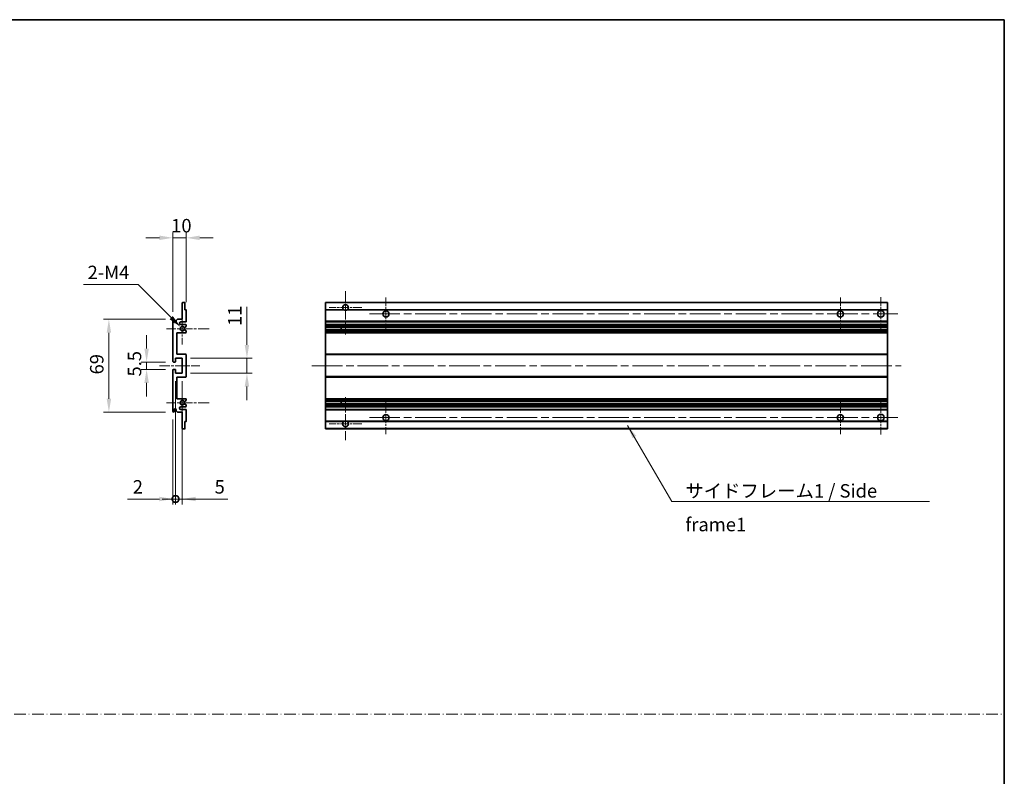
# Model space of a CAD drawing. Units: millimetres. Extents: x 0 to 11604, y 0 to 1546.
# Drawn here: x 5750 to 6482, y 562 to 1124 of the extents above; entities that cross this region are included whole.
import ezdxf

# ---------------------------------------------------------------- set-up
doc = ezdxf.new("R2010")
doc.units = ezdxf.units.MM
doc.header["$LTSCALE"] = 4
doc.linetypes.add('CHAIN', pattern=[0.3543, 0.2362, -0.0295, 0.0591, -0.0295])
doc.linetypes.add('DASH_DOT', pattern=[0.37, 0.24, -0.06, 0.01, -0.06])
doc.layers.get('Defpoints').update_dxf_attribs({"lineweight": 25})
for name, color, linetype, lineweight in [('Border (ISO)', 7, 'Continuous', 35), ('Center Mark (ISO)', 131, 'Continuous', 18), ('Centerline (ISO)', 131, 'Continuous', 18), ('Dimension (ISO)', 7, 'Continuous', 18), ('Sketch Geometry (ISO)', 7, 'Continuous', 18), ('Symbol (ISO)', 7, 'Continuous', 18), ('Visible (ISO)', 7, 'Continuous', 35), ('Visible Narrow (ISO)', 7, 'Continuous', 25)]:
    doc.layers.add(name, color=color, linetype=linetype, lineweight=lineweight)
doc.styles.add('Note Text (TK)', font='txt')
doc.dimstyles.new('Default - Method 1b (TK)', dxfattribs={"dimscale": 4, "dimtxt": 2.5, "dimasz": 2.5, "dimexe": 1, "dimexo": 1.5, "dimgap": 1, "dimtad": 1, "dimtoh": 1, "dimrnd": 1e-08, "dimdsep": 46, "dimtxsty": 'Note Text (TK)', "dimcen": 0.09, "dimdle": 5, "dimclrd": 100, "dimclre": 100, "dimclrt": 7, "dimadec": 1, "dimazin": 1, "dimtfac": 1, "dimtmove": 0, "dimatfit": 3, "dimfxl": 1, "dimtolj": 1, "dimlwd": -1, "dimlwe": -1, "dimarcsym": 0})
doc.dimstyles.new('Default - Method 1b (TK)$7', dxfattribs={"dimscale": 4, "dimtxt": 2.5, "dimasz": 2.5, "dimexe": 1, "dimexo": 1.5, "dimgap": 1, "dimtad": 1, "dimtoh": 1, "dimrnd": 1e-08, "dimdsep": 46, "dimtxsty": 'Note Text (TK)', "dimcen": 0.09, "dimdle": 5, "dimclrd": 100, "dimclre": 100, "dimclrt": 7, "dimadec": 1, "dimazin": 1, "dimtfac": 1, "dimtmove": 0, "dimatfit": 3, "dimfxl": 1, "dimtolj": 1, "dimlwd": -1, "dimlwe": -1, "dimarcsym": 0})

# ---------------------------------------------------------------- blocks, each defined once
blk = doc.blocks.new('図面枠 tk図枠')
at = {"layer": 'Border (ISO)'}
for p, q in [((14.5, 289), (405.5, 289)), ((405.5, 289), (405.5, 8))]:
    blk.add_line(p, q, dxfattribs=at)
blk = doc.blocks.new('*D255')
at = {"layer": 'Defpoints', "color": 0}
for p in [(5864.09, 961.98), (5874.09, 908.18), (5864.09, 900.98)]:
    blk.add_point(p, dxfattribs=at)
at = {"layer": 'Dimension (ISO)', "color": 100}
for p, q in [((5864.09, 906.98), (5864.09, 965.98)), ((5874.09, 914.18), (5874.09, 965.98)), ((5854.09, 961.98), (5844.09, 961.98)), ((5874.09, 961.98), (5864.09, 961.98)), ((5884.09, 961.98), (5894.09, 961.98))]:
    blk.add_line(p, q, dxfattribs=at)
for points in [[(5854.09, 963.65), (5854.09, 960.31), (5864.09, 961.98)], [(5884.09, 963.65), (5884.09, 960.31), (5874.09, 961.98)]]:
    blk.add_solid(points, dxfattribs=at)
at = {"layer": 'Dimension (ISO)', "color": 7, "insert": (5862.84, 970.98), "char_height": 10, "attachment_point": 4, "style": 'Note Text (TK)'}
blk.add_mtext('\\A1;10', dxfattribs=at)
blk = doc.blocks.new('*D256')
at = {"layer": 'Defpoints', "color": 0}
for p in [(5869.94, 895.63), (5871.09, 894.48)]:
    blk.add_point(p, dxfattribs=at)
at = {"layer": 'Dimension (ISO)', "color": 100}
for p, q in [((5797.71, 927.27), (5838.3, 927.27)), ((5838.3, 927.27), (5862.87, 902.7))]:
    blk.add_line(p, q, dxfattribs=at)
blk.add_solid([(5864.05, 903.88), (5861.69, 901.52), (5869.94, 895.63)], dxfattribs=at)
at = {"layer": 'Dimension (ISO)', "color": 7, "insert": (5797.71, 936.27), "char_height": 10, "attachment_point": 4, "style": 'Note Text (TK)'}
blk.add_mtext('\\A1; \\fＭＳ Ｐゴシック|b0|i0;\\H10.0000;2-M4', dxfattribs=at)
blk = doc.blocks.new('*D257')
at = {"layer": 'Defpoints', "color": 0}
for p in [(5844.59, 864.23), (5864.59, 869.73), (5864.59, 864.23)]:
    blk.add_point(p, dxfattribs=at)
at = {"layer": 'Dimension (ISO)', "color": 100}
for p, q in [((5844.59, 879.73), (5844.59, 889.73)), ((5858.59, 869.73), (5840.59, 869.73)), ((5858.59, 864.23), (5840.59, 864.23)), ((5844.59, 869.73), (5844.59, 864.23)), ((5844.59, 854.23), (5844.59, 844.23))]:
    blk.add_line(p, q, dxfattribs=at)
for points in [[(5842.92, 879.73), (5846.26, 879.73), (5844.59, 869.73)], [(5842.92, 854.23), (5846.26, 854.23), (5844.59, 864.23)]]:
    blk.add_solid(points, dxfattribs=at)
at = {"layer": 'Dimension (ISO)', "color": 7, "insert": (5835.59, 858.97), "char_height": 10, "attachment_point": 4, "rotation": 90, "style": 'Note Text (TK)'}
blk.add_mtext('\\A1;5.5', dxfattribs=at)
blk = doc.blocks.new('*D258')
at = {"layer": 'Defpoints', "color": 0}
for p in [(5864.59, 901.48), (5816.59, 832.48), (5864.59, 832.48)]:
    blk.add_point(p, dxfattribs=at)
at = {"layer": 'Dimension (ISO)', "color": 100}
for p, q in [((5858.59, 901.48), (5812.59, 901.48)), ((5816.59, 891.48), (5816.59, 842.48)), ((5858.59, 832.48), (5812.59, 832.48))]:
    blk.add_line(p, q, dxfattribs=at)
for points in [[(5814.92, 891.48), (5818.26, 891.48), (5816.59, 901.48)], [(5814.92, 842.48), (5818.26, 842.48), (5816.59, 832.48)]]:
    blk.add_solid(points, dxfattribs=at)
at = {"layer": 'Dimension (ISO)', "color": 7, "insert": (5807.59, 860.5), "char_height": 10, "attachment_point": 4, "rotation": 90, "style": 'Note Text (TK)'}
blk.add_mtext('\\A1;69', dxfattribs=at)
blk = doc.blocks.new('*D259')
at = {"layer": 'Defpoints', "color": 0}
for p in [(5871.09, 872.48), (5919.09, 872.48), (5871.09, 861.48)]:
    blk.add_point(p, dxfattribs=at)
at = {"layer": 'Dimension (ISO)', "color": 100}
for p, q in [((5919.09, 882.48), (5919.09, 910.77)), ((5877.09, 872.48), (5923.09, 872.48)), ((5919.09, 861.48), (5919.09, 872.48)), ((5877.09, 861.48), (5923.09, 861.48)), ((5919.09, 851.48), (5919.09, 841.48))]:
    blk.add_line(p, q, dxfattribs=at)
for points in [[(5917.42, 882.48), (5920.76, 882.48), (5919.09, 872.48)], [(5917.42, 851.48), (5920.76, 851.48), (5919.09, 861.48)]]:
    blk.add_solid(points, dxfattribs=at)
at = {"layer": 'Dimension (ISO)', "color": 7, "insert": (5910.09, 896.48), "char_height": 10, "attachment_point": 4, "rotation": 90, "style": 'Note Text (TK)'}
blk.add_mtext('\\A1;11', dxfattribs=at)
blk = doc.blocks.new('_DotSmall')
at = {"color": 0, "linetype": 'ByBlock', "const_width": 0.5}
blk.add_lwpolyline([(-0.0625, 0, 1), (0.0625, 0, 1)], format="xyb", close=True, dxfattribs=at)
blk = doc.blocks.new('*D260')
at = {"layer": 'Defpoints', "color": 0}
for p in [(5866.09, 861.48), (5864.09, 832.98), (5866.09, 767.98)]:
    blk.add_point(p, dxfattribs=at)
at = {"layer": 'Dimension (ISO)', "color": 100}
for p, q in [((5866.09, 855.48), (5866.09, 763.98)), ((5864.09, 826.98), (5864.09, 763.98)), ((5854.09, 767.98), (5830.3, 767.98)), ((5866.09, 767.98), (5864.09, 767.98)), ((5866.09, 767.98), (5886.09, 767.98))]:
    blk.add_line(p, q, dxfattribs=at)
blk.add_solid([(5854.09, 769.65), (5854.09, 766.31), (5864.09, 767.98)], dxfattribs=at)
at = {"layer": 'Dimension (ISO)', "color": 100, "xscale": 10, "yscale": 10, "zscale": 10, "rotation": 180}
blk.add_blockref('_DotSmall', (5866.09, 767.98), dxfattribs=at)
at = {"layer": 'Dimension (ISO)', "color": 7, "insert": (5834.3, 776.98), "char_height": 10, "attachment_point": 4, "style": 'Note Text (TK)'}
blk.add_mtext('\\A1;2', dxfattribs=at)
blk = doc.blocks.new('*D261')
at = {"layer": 'Defpoints', "color": 0}
for p in [(5866.09, 861.48), (5871.09, 861.48), (5871.09, 767.98)]:
    blk.add_point(p, dxfattribs=at)
at = {"layer": 'Dimension (ISO)', "color": 100}
for p, q in [((5866.09, 855.48), (5866.09, 763.98)), ((5871.09, 855.48), (5871.09, 763.98)), ((5866.09, 767.98), (5856.09, 767.98)), ((5866.09, 767.98), (5871.09, 767.98)), ((5881.09, 767.98), (5904.89, 767.98))]:
    blk.add_line(p, q, dxfattribs=at)
blk.add_solid([(5881.09, 769.65), (5881.09, 766.31), (5871.09, 767.98)], dxfattribs=at)
at = {"layer": 'Dimension (ISO)', "color": 100, "xscale": 10, "yscale": 10, "zscale": 10}
blk.add_blockref('_DotSmall', (5866.09, 767.98), dxfattribs=at)
at = {"layer": 'Dimension (ISO)', "color": 7, "insert": (5895.09, 776.98), "char_height": 10, "attachment_point": 4, "style": 'Note Text (TK)'}
blk.add_mtext('\\A1;5', dxfattribs=at)

msp = doc.modelspace()

# ---------------------------------------------------------------- linework, layer by layer
at = {"layer": 'Center Mark (ISO)', "linetype": 'CHAIN', "ltscale": 8.917339}
for p, q in [((5992.3119, 922.3315), (5992.3119, 890.2315)), ((5992.3119, 843.7315), (5992.3119, 811.6315))]:
    msp.add_line(p, q, dxfattribs=at)
at = {"layer": 'Center Mark (ISO)', "linetype": 'CHAIN', "ltscale": 6.806046}
for p, q in [((6022.3119, 917.7315), (6022.3119, 893.2315)), ((6359.8119, 917.7315), (6359.8119, 893.2315)), ((6022.3119, 840.7315), (6022.3119, 816.2315)), ((6359.8119, 840.7315), (6359.8119, 816.2315))]:
    msp.add_line(p, q, dxfattribs=at)
at = {"layer": 'Center Mark (ISO)', "linetype": 'CHAIN', "ltscale": 6.944946}
for p, q in [((6389.8119, 917.9815), (6389.8119, 892.9815)), ((6389.8119, 840.9815), (6389.8119, 815.9815))]:
    msp.add_line(p, q, dxfattribs=at)
at = {"layer": 'Center Mark (ISO)', "linetype": 'CHAIN', "ltscale": 6.722705}
for p, q in [((6004.4119, 910.2315), (5980.2119, 910.2315)), ((6004.4119, 823.7315), (5980.2119, 823.7315))]:
    msp.add_line(p, q, dxfattribs=at)
at = {"layer": 'Center Mark (ISO)', "linetype": 'CHAIN', "ltscale": 6.456571}
for p, q in [((5871.0907, 906.1025), (5871.0907, 882.8605)), ((5871.0907, 851.1025), (5871.0907, 827.8605))]:
    msp.add_line(p, q, dxfattribs=at)
at = {"layer": 'Center Mark (ISO)', "linetype": 'CHAIN', "ltscale": 8.784272}
for p, q in [((5891.0907, 894.4815), (5859.4697, 894.4815)), ((5891.0907, 839.4815), (5859.4697, 839.4815))]:
    msp.add_line(p, q, dxfattribs=at)
at = {"layer": 'Centerline (ISO)', "linetype": 'CHAIN', "ltscale": 23.990969}
for p, q in [((6010.0619, 905.4815), (6402.3119, 905.4815)), ((5967.3119, 866.9815), (6404.8119, 866.9815)), ((6010.0619, 828.4815), (6402.3119, 828.4815))]:
    msp.add_line(p, q, dxfattribs=at)
at = {"layer": 'Centerline (ISO)', "linetype": 'CHAIN', "ltscale": 8.333956}
msp.add_line((5854.0907, 866.9815), (5884.0907, 866.9815), dxfattribs=at)
at = {"layer": 'Sketch Geometry (ISO)', "color": 4, "linetype": 'DASH_DOT', "lineweight": 18, "ltscale": 9.032109}
msp.add_line((4917.5001, 608.2096), (6481.5001, 608.2096), dxfattribs=at)
at = {"layer": 'Visible (ISO)'}
for p, q in [((5871.3907, 913.9815), (5872.7907, 913.9815)), ((5977.3119, 913.6815), (5977.3119, 913.9815)), ((6394.8119, 913.9815), (5977.3119, 913.9815)), ((6394.8119, 913.6815), (6394.8119, 913.9815)), ((5871.0907, 901.4815), (5871.0907, 913.6815)), ((5873.0907, 913.6815), (5873.0907, 908.4815)), ((5873.0907, 908.4815), (5873.7907, 908.4815)), ((5874.0907, 908.1815), (5874.0907, 899.9815)), ((5977.3119, 913.6815), (5977.3119, 908.4815)), ((5977.3119, 908.1815), (5977.3119, 908.4815)), ((5991.1511, 908.4815), (5977.3119, 908.4815)), ((5977.3119, 908.1815), (5977.3119, 899.9815)), ((6394.8119, 908.4815), (5993.4728, 908.4815)), ((6394.8119, 913.6815), (6394.8119, 908.4815)), ((6394.8119, 908.1815), (6394.8119, 908.4815)), ((6394.8119, 908.1815), (6394.8119, 899.9815)), ((5864.0907, 870.2315), (5864.0907, 900.9815)), ((5865.0907, 900.9815), (5865.0907, 899.7315)), ((5866.5907, 900.4815), (5867.5907, 901.4815)), ((5866.5907, 899.7315), (5866.5907, 900.4815)), ((5867.5907, 901.4815), (5871.0907, 901.4815)), ((5873.5907, 899.4815), (5870.0907, 899.4815)), ((5977.3119, 899.4815), (5977.3119, 899.9815)), ((5977.3119, 899.4815), (5977.3119, 897.4815)), ((6394.8119, 899.4815), (5977.3119, 899.4815)), ((6394.8119, 899.4815), (6394.8119, 899.9815)), ((6394.8119, 899.4815), (6394.8119, 897.4815)), ((5870.0907, 897.4815), (5873.5907, 897.4815)), ((5873.9407, 896.127), (5872.7155, 895.4196)), ((5872.7155, 893.5435), (5873.9407, 892.8361)), ((5874.0907, 896.9815), (5874.0907, 896.3868)), ((5874.0907, 892.5763), (5874.0907, 891.9815)), ((5977.3119, 896.9815), (5977.3119, 897.4815)), ((6394.8119, 897.4815), (5977.3119, 897.4815)), ((5977.3119, 896.9815), (5977.3119, 896.3868)), ((5977.3119, 896.127), (5977.3119, 896.3868)), ((5977.3119, 896.127), (5977.3119, 895.4196)), ((5977.3119, 895.3794), (5977.3119, 895.4196)), ((5977.3119, 893.5837), (5977.3119, 895.3794)), ((6394.8119, 895.3794), (5977.3119, 895.3794)), ((5977.3119, 893.5435), (5977.3119, 893.5837)), ((6394.8119, 893.5837), (5977.3119, 893.5837)), ((5977.3119, 893.5435), (5977.3119, 892.8361)), ((5977.3119, 892.5763), (5977.3119, 892.8361)), ((5977.3119, 892.5763), (5977.3119, 891.9815)), ((5989.1119, 895.3794), (5989.1119, 893.5837)), ((5989.1246, 895.3794), (5989.1246, 893.5837)), ((6394.8119, 896.9815), (6394.8119, 897.4815)), ((6394.8119, 896.9815), (6394.8119, 896.3868)), ((6394.8119, 896.127), (6394.8119, 896.3868)), ((6394.8119, 896.127), (6394.8119, 895.4196)), ((6394.8119, 895.3794), (6394.8119, 895.4196)), ((6394.8119, 895.3794), (6394.8119, 893.5837)), ((6394.8119, 893.5435), (6394.8119, 893.5837)), ((6394.8119, 893.5435), (6394.8119, 892.8361)), ((6394.8119, 892.5763), (6394.8119, 892.8361)), ((6394.8119, 892.5763), (6394.8119, 891.9815)), ((5867.0907, 891.4815), (5867.0907, 875.4815)), ((5873.5907, 891.4815), (5867.0907, 891.4815)), ((5977.3119, 891.4815), (5977.3119, 891.9815)), ((5977.3119, 891.4815), (5977.3119, 875.4815)), ((6394.8119, 891.4815), (5977.3119, 891.4815)), ((6394.8119, 891.4815), (6394.8119, 891.9815)), ((6394.8119, 891.4815), (6394.8119, 875.4815)), ((5866.0907, 872.4815), (5866.0907, 870.0315)), ((5871.0907, 872.4815), (5866.0907, 872.4815)), ((5867.0907, 875.4815), (5873.5907, 875.4815)), ((5871.0907, 861.4815), (5871.0907, 872.4815)), ((5874.0907, 874.9815), (5874.0907, 858.9815)), ((5977.3119, 874.9815), (5977.3119, 875.4815)), ((6394.8119, 875.4815), (5977.3119, 875.4815)), ((5977.3119, 874.9815), (5977.3119, 858.9815)), ((6394.8119, 874.9815), (6394.8119, 875.4815)), ((6394.8119, 874.9815), (6394.8119, 858.9815)), ((5864.0907, 832.9815), (5864.0907, 863.7315)), ((5865.7907, 869.7315), (5864.5907, 869.7315)), ((5864.5907, 864.2315), (5865.7907, 864.2315)), ((5866.0907, 863.9315), (5866.0907, 861.4815)), ((5866.0907, 861.4815), (5871.0907, 861.4815)), ((5867.0907, 858.4815), (5867.0907, 842.4815)), ((5873.5907, 858.4815), (5867.0907, 858.4815)), ((5977.3119, 858.4815), (5977.3119, 858.9815)), ((5977.3119, 858.4815), (5977.3119, 842.4815)), ((6394.8119, 858.4815), (5977.3119, 858.4815)), ((6394.8119, 858.4815), (6394.8119, 858.9815)), ((6394.8119, 858.4815), (6394.8119, 842.4815)), ((5867.0907, 842.4815), (5873.5907, 842.4815)), ((5873.9407, 841.127), (5872.7155, 840.4196)), ((5874.0907, 841.9815), (5874.0907, 841.3868)), ((5977.3119, 841.9815), (5977.3119, 842.4815)), ((6394.8119, 842.4815), (5977.3119, 842.4815)), ((5977.3119, 841.9815), (5977.3119, 841.3868)), ((5977.3119, 841.127), (5977.3119, 841.3868)), ((5977.3119, 841.127), (5977.3119, 840.4196)), ((6394.8119, 841.9815), (6394.8119, 842.4815)), ((6394.8119, 841.9815), (6394.8119, 841.3868)), ((6394.8119, 841.127), (6394.8119, 841.3868)), ((6394.8119, 841.127), (6394.8119, 840.4196)), ((5865.0907, 834.2315), (5865.0907, 832.9815)), ((5866.5907, 833.4815), (5866.5907, 834.2315)), ((5873.5907, 836.4815), (5870.0907, 836.4815)), ((5870.0907, 834.4815), (5873.5907, 834.4815)), ((5872.7155, 838.5435), (5873.9407, 837.8361)), ((5874.0907, 837.5763), (5874.0907, 836.9815)), ((5874.0907, 833.9815), (5874.0907, 825.7815)), ((5977.3119, 840.3794), (5977.3119, 840.4196)), ((6394.8119, 840.3794), (5977.3119, 840.3794)), ((5977.3119, 838.5837), (5977.3119, 840.3794)), ((5977.3119, 838.5435), (5977.3119, 838.5837)), ((6394.8119, 838.5837), (5977.3119, 838.5837)), ((5977.3119, 838.5435), (5977.3119, 837.8361)), ((5977.3119, 837.5763), (5977.3119, 837.8361)), ((5977.3119, 837.5763), (5977.3119, 836.9815)), ((5977.3119, 836.4815), (5977.3119, 836.9815)), ((5977.3119, 836.4815), (5977.3119, 834.4815)), ((6394.8119, 836.4815), (5977.3119, 836.4815)), ((5977.3119, 833.9815), (5977.3119, 834.4815)), ((6394.8119, 834.4815), (5977.3119, 834.4815)), ((5977.3119, 833.9815), (5977.3119, 825.7815)), ((5989.1119, 840.3794), (5989.1119, 838.5837)), ((5989.1246, 840.3794), (5989.1246, 838.5837)), ((6394.8119, 840.3794), (6394.8119, 840.4196)), ((6394.8119, 840.3794), (6394.8119, 838.5837)), ((6394.8119, 838.5435), (6394.8119, 838.5837)), ((6394.8119, 838.5435), (6394.8119, 837.8361)), ((6394.8119, 837.5763), (6394.8119, 837.8361)), ((6394.8119, 837.5763), (6394.8119, 836.9815)), ((6394.8119, 836.4815), (6394.8119, 836.9815)), ((6394.8119, 836.4815), (6394.8119, 834.4815)), ((6394.8119, 833.9815), (6394.8119, 834.4815)), ((6394.8119, 833.9815), (6394.8119, 825.7815)), ((5867.5907, 832.4815), (5866.5907, 833.4815)), ((5871.0907, 832.4815), (5867.5907, 832.4815)), ((5871.0907, 820.2815), (5871.0907, 832.4815)), ((5872.7907, 819.9815), (5871.3907, 819.9815)), ((5873.0907, 825.4815), (5873.0907, 820.2815)), ((5873.7907, 825.4815), (5873.0907, 825.4815)), ((5977.3119, 825.4815), (5977.3119, 825.7815)), ((5977.3119, 825.4815), (5977.3119, 820.2815)), ((5991.1511, 825.4815), (5977.3119, 825.4815)), ((5977.3119, 819.9815), (5977.3119, 820.2815)), ((6394.8119, 819.9815), (5977.3119, 819.9815)), ((6394.8119, 825.4815), (5993.4728, 825.4815)), ((6394.8119, 825.4815), (6394.8119, 825.7815)), ((6394.8119, 825.4815), (6394.8119, 820.2815)), ((6394.8119, 819.9815), (6394.8119, 820.2815))]:
    msp.add_line(p, q, dxfattribs=at)
for centre, radius in [((6022.3119, 905.4815), 2.25), ((6359.8119, 905.4815), 2.25), ((6389.8119, 905.4815), 2.5), ((6022.3119, 828.4815), 2.25), ((6359.8119, 828.4815), 2.25), ((6389.8119, 828.4815), 2.5)]:
    msp.add_circle(centre, radius, dxfattribs=at)
for centre, radius, start, end in [((5871.3907, 913.6815), 0.3, 90, 180), ((5872.7907, 913.6815), 0.3, 0, 90), ((5873.7907, 908.1815), 0.3, 0, 90), ((5992.3119, 910.2315), 2.1, 303.5573098, 236.4426902), ((5992.3119, 910.2315), 2.1, 257.4720946, 282.5279054), ((5864.5907, 900.9815), 0.5, 0, 180), ((5865.8407, 899.7315), 0.75, 180, 0), ((5870.0907, 898.4815), 1, 90, 270), ((5873.5907, 899.9815), 0.5, 270, 0), ((5871.0907, 894.4815), 1.621, 35.4841216, 324.5158784), ((5871.0907, 894.4815), 1.6, 39.0847203, 320.9152797), ((5872.5655, 895.6794), 0.3, 238.921051, 300), ((5872.5655, 893.2837), 0.3, 60, 121.078949), ((5873.5907, 896.9815), 0.5, 0, 90), ((5873.7907, 896.3868), 0.3, 300, 0), ((5873.7907, 892.5763), 0.3, 0, 60), ((5873.5907, 891.9815), 0.5, 270, 0), ((5864.5907, 870.2315), 0.5, 180, 270), ((5873.5907, 874.9815), 0.5, 0, 90), ((5864.5907, 863.7315), 0.5, 90, 180), ((5865.7907, 870.0315), 0.3, 270, 0), ((5865.7907, 863.9315), 0.3, 0, 90), ((5873.5907, 858.9815), 0.5, 270, 0), ((5871.0907, 839.4815), 1.621, 35.4841216, 324.5158784), ((5871.0907, 839.4815), 1.6, 39.0847203, 320.9152797), ((5873.5907, 841.9815), 0.5, 0, 90), ((5873.7907, 841.3868), 0.3, 300, 0), ((5865.8407, 834.2315), 0.75, 0, 180), ((5870.0907, 835.4815), 1, 90, 270), ((5872.5655, 840.6794), 0.3, 238.921051, 300), ((5872.5655, 838.2837), 0.3, 60, 121.078949), ((5873.5907, 836.9815), 0.5, 270, 0), ((5873.5907, 833.9815), 0.5, 0, 90), ((5873.7907, 837.5763), 0.3, 0, 60), ((5864.5907, 832.9815), 0.5, 180, 0), ((5871.3907, 820.2815), 0.3, 180, 270), ((5872.7907, 820.2815), 0.3, 270, 0), ((5873.7907, 825.7815), 0.3, 270, 0), ((5992.3119, 823.7315), 2.1, 123.5573098, 56.4426902), ((5992.3119, 823.7315), 2.1, 77.4720946, 102.5279054)]:
    msp.add_arc(centre, radius, start, end, dxfattribs=at)
for points, knots in [([(5991.8564, 908.1815), (5991.7474, 908.2058), (5991.6419, 908.2387), (5991.4692, 908.3063), (5991.3799, 908.3481), (5991.2818, 908.4012), (5991.2477, 908.421), (5991.2031, 908.448), (5991.1843, 908.4599), (5991.1583, 908.4767), (5991.1511, 908.4815), (5991.1511, 908.4815)], [-0.0853709179, -0.0853709179, -0.0853709179, -0.0853709179, -0.0545116262, -0.0545116262, -0.0293355354, -0.0293355354, -0.0179856969, -0.0179856969, -0.0089928485, -0.0089928485, 0, 0, 0, 0]), ([(5993.4728, 908.4815), (5993.4728, 908.4815), (5993.4656, 908.4767), (5993.4395, 908.4599), (5993.4208, 908.448), (5993.3762, 908.421), (5993.342, 908.4012), (5993.244, 908.3481), (5993.1547, 908.3063), (5992.982, 908.2387), (5992.8764, 908.2058), (5992.7675, 908.1815)], [-0.2570614387, -0.2570614387, -0.2570614387, -0.2570614387, -0.2480685903, -0.2480685903, -0.2390757418, -0.2390757418, -0.2277259033, -0.2277259033, -0.2025498125, -0.2025498125, -0.1716905209, -0.1716905209, -0.1716905209, -0.1716905209]), ([(5872.3326, 895.4903), (5872.3537, 895.4644), (5872.3805, 895.4407), (5872.4103, 895.4227), (5872.4104, 895.4226), (5872.4106, 895.4225)], [0.1522671185, 0.1522671185, 0.1522671185, 0.1522671185, 0.1622798581, 0.1622798581, 0.1623400483, 0.1623400483, 0.1623400483, 0.1623400483]), ([(5872.4106, 893.5406), (5872.4104, 893.5405), (5872.4103, 893.5404), (5872.3805, 893.5224), (5872.3537, 893.4987), (5872.3326, 893.4728)], [0.1421941886, 0.1421941886, 0.1421941886, 0.1421941886, 0.1422543788, 0.1422543788, 0.1522671185, 0.1522671185, 0.1522671185, 0.1522671185]), ([(5872.3326, 840.4903), (5872.3537, 840.4644), (5872.3805, 840.4407), (5872.4103, 840.4227), (5872.4104, 840.4226), (5872.4106, 840.4225)], [0.1522671185, 0.1522671185, 0.1522671185, 0.1522671185, 0.1622798581, 0.1622798581, 0.1623400483, 0.1623400483, 0.1623400483, 0.1623400483]), ([(5872.4106, 838.5406), (5872.4104, 838.5405), (5872.4103, 838.5404), (5872.3805, 838.5224), (5872.3537, 838.4987), (5872.3326, 838.4728)], [0.1421941886, 0.1421941886, 0.1421941886, 0.1421941886, 0.1422543788, 0.1422543788, 0.1522671185, 0.1522671185, 0.1522671185, 0.1522671185]), ([(5991.1511, 825.4815), (5991.1511, 825.4815), (5991.1583, 825.4864), (5991.1843, 825.5032), (5991.2031, 825.5151), (5991.2477, 825.5421), (5991.2818, 825.5619), (5991.3799, 825.6149), (5991.4692, 825.6568), (5991.6419, 825.7244), (5991.7474, 825.7573), (5991.8564, 825.7815)], [-0.2570614387, -0.2570614387, -0.2570614387, -0.2570614387, -0.2480685903, -0.2480685903, -0.2390757418, -0.2390757418, -0.2277259033, -0.2277259033, -0.2025498125, -0.2025498125, -0.1716905209, -0.1716905209, -0.1716905209, -0.1716905209]), ([(5992.7675, 825.7815), (5992.8764, 825.7573), (5992.982, 825.7244), (5993.1547, 825.6568), (5993.244, 825.6149), (5993.342, 825.5619), (5993.3762, 825.5421), (5993.4208, 825.5151), (5993.4395, 825.5032), (5993.4656, 825.4864), (5993.4728, 825.4815), (5993.4728, 825.4815)], [-0.0853709179, -0.0853709179, -0.0853709179, -0.0853709179, -0.0545116262, -0.0545116262, -0.0293355354, -0.0293355354, -0.0179856969, -0.0179856969, -0.0089928485, -0.0089928485, 0, 0, 0, 0])]:
    msp.add_open_spline(points, degree=3, knots=knots, dxfattribs=at)
at = {"layer": 'Visible Narrow (ISO)'}
for p, q in [((6394.8119, 913.6815), (5977.3119, 913.6815)), ((5991.8564, 908.1815), (5977.3119, 908.1815)), ((6394.8119, 908.1815), (5992.7675, 908.1815)), ((6394.8119, 899.9815), (5977.3119, 899.9815)), ((6394.8119, 896.9815), (5977.3119, 896.9815)), ((6394.8119, 896.3868), (5977.3119, 896.3868)), ((6394.8119, 896.127), (5977.3119, 896.127)), ((6394.8119, 895.4196), (5977.3119, 895.4196)), ((6394.8119, 893.5435), (5977.3119, 893.5435)), ((6394.8119, 892.8361), (5977.3119, 892.8361)), ((6394.8119, 892.5763), (5977.3119, 892.5763)), ((6394.8119, 891.9815), (5977.3119, 891.9815)), ((6394.8119, 874.9815), (5977.3119, 874.9815)), ((6394.8119, 858.9815), (5977.3119, 858.9815)), ((6394.8119, 841.9815), (5977.3119, 841.9815)), ((6394.8119, 841.3868), (5977.3119, 841.3868)), ((6394.8119, 841.127), (5977.3119, 841.127)), ((6394.8119, 840.4196), (5977.3119, 840.4196)), ((6394.8119, 838.5435), (5977.3119, 838.5435)), ((6394.8119, 837.8361), (5977.3119, 837.8361)), ((6394.8119, 837.5763), (5977.3119, 837.5763)), ((6394.8119, 836.9815), (5977.3119, 836.9815)), ((6394.8119, 833.9815), (5977.3119, 833.9815)), ((5991.8564, 825.7815), (5977.3119, 825.7815)), ((6394.8119, 820.2815), (5977.3119, 820.2815)), ((6394.8119, 825.7815), (5992.7675, 825.7815))]:
    msp.add_line(p, q, dxfattribs=at)

# ---------------------------------------------------------------- block references
at = {"xscale": 4, "yscale": 4, "zscale": 4}
msp.add_blockref('図面枠 tk図枠', (4859.5, -32), dxfattribs=at)

# ---------------------------------------------------------------- texts
at = {"layer": 'Symbol (ISO)', "color": 7, "insert": (6244.6287, 779.0125), "char_height": 10, "width": 190.292397, "attachment_point": 1, "line_spacing_factor": 1.5, "style": 'Note Text (TK)'}
msp.add_mtext('{\\fＭＳ Ｐゴシック|b0|i0;サイドフレーム1 / Side frame1}', dxfattribs=at)

# ---------------------------------------------------------------- dimensions: what is measured, and where the dimension line sits
at = {"layer": 'Dimension (ISO)', "color": 100}
for base, p1, p2, angle, override, picture, middle in [((5864.0907, 961.9815), (5874.0907, 908.1815), (5864.0907, 900.9815), 180, {"dimscale": 0, "dimtxt": 10, "dimasz": 10, "dimexe": 4, "dimexo": 6, "dimgap": 4, "dimtoh": 0, "dimdec": 2, "dimcen": 0.36, "dimtol": 0, "dimlim": 0, "dimtp": 0, "dimtm": 0, "dimtdec": 2, "dimtix": 0, "dimtofl": 1, "dimtmove": 0, "dimatfit": 1}, '*D255', (5869.0907, 961.9815)), ((5919.0907, 872.4815), (5871.0907, 861.4815), (5871.0907, 872.4815), 90, {"dimscale": 0, "dimtxt": 10, "dimasz": 10, "dimexe": 4, "dimexo": 6, "dimgap": 4, "dimtoh": 0, "dimdec": 2, "dimcen": 0.36, "dimtol": 0, "dimlim": 0, "dimtp": 0, "dimtm": 0, "dimtdec": 2, "dimtix": 0, "dimtofl": 1, "dimtmove": 0, "dimatfit": 1}, '*D259', (5919.0907, 901.6236)), ((5816.5907, 832.4815), (5864.5907, 901.4815), (5864.5907, 832.4815), 90, {"dimscale": 0, "dimtxt": 10, "dimasz": 10, "dimexe": 4, "dimexo": 6, "dimgap": 4, "dimtoh": 0, "dimdec": 2, "dimcen": 0.36, "dimtol": 0, "dimlim": 0, "dimtp": 0, "dimtm": 0, "dimtdec": 2, "dimtix": 0, "dimtofl": 0, "dimtmove": 0, "dimatfit": 1}, '*D258', (5816.5907, 866.9815)), ((5844.5907, 864.2315), (5864.5907, 869.7315), (5864.5907, 864.2315), 90, {"dimscale": 0, "dimtxt": 10, "dimasz": 10, "dimexe": 4, "dimexo": 6, "dimgap": 4, "dimtoh": 0, "dimdec": 2, "dimcen": 0.36, "dimtol": 0, "dimlim": 0, "dimtp": 0, "dimtm": 0, "dimtdec": 2, "dimtix": 0, "dimtofl": 1, "dimtmove": 0, "dimatfit": 1}, '*D257', (5844.5907, 866.9815)), ((5866.0907, 767.9815), (5864.0907, 832.9815), (5866.0907, 861.4815), 180, {"dimscale": 0, "dimtxt": 10, "dimasz": 10, "dimexe": 4, "dimexo": 6, "dimgap": 4, "dimtoh": 0, "dimdec": 2, "dimblk2": 'DotSmall', "dimsah": 1, "dimcen": 0.36, "dimdle": 0, "dimtol": 0, "dimlim": 0, "dimtp": 0, "dimtm": 0, "dimtdec": 2, "dimtix": 0, "dimtofl": 1, "dimtmove": 0, "dimatfit": 1}, '*D260', (5837.1929, 767.9815)), ((5871.0907, 767.9815), (5866.0907, 861.4815), (5871.0907, 861.4815), 180, {"dimscale": 0, "dimtxt": 10, "dimasz": 10, "dimexe": 4, "dimexo": 6, "dimgap": 4, "dimtoh": 0, "dimdec": 2, "dimblk1": 'DotSmall', "dimsah": 1, "dimcen": 0.36, "dimdle": 0, "dimtol": 0, "dimlim": 0, "dimtp": 0, "dimtm": 0, "dimtdec": 2, "dimtix": 0, "dimtofl": 1, "dimtmove": 0, "dimatfit": 1}, '*D261', (5897.9884, 767.9815))]:
    dim = msp.add_linear_dim(base=base, p1=p1, p2=p2, angle=angle, dimstyle='Default - Method 1b (TK)', override=override, dxfattribs=at)
    dim.commit()
    dim.dimension.update_dxf_attribs({"geometry": picture, "text_midpoint": middle, "dimtype": 160})
dim = msp.add_radius_dim(center=(5871.0907, 894.4815), mpoint=(5869.9444, 895.6278), text=' \\fＭＳ Ｐゴシック|b0|i0;\\H10.0000;2-M4', dimstyle='Default - Method 1b (TK)', override={"dimscale": 0, "dimtxt": 10, "dimasz": 10, "dimexe": 4, "dimexo": 6, "dimgap": 4, "dimtih": 1, "dimdec": 2, "dimlfac": 1, "dimcen": 0, "dimtol": 0, "dimlim": 0, "dimtp": 0, "dimtm": 0, "dimtdec": 2, "dimtix": 0, "dimtofl": 0, "dimtmove": 0, "dimatfit": 3}, dxfattribs=at)
dim.commit()
dim.dimension.update_dxf_attribs({"geometry": '*D256', "text_midpoint": (5816.0084, 927.2684), "dimtype": 164})

# ---------------------------------------------------------------- leaders
at = {"layer": 'Symbol (ISO)', "color": 100, "annotation_type": 0, "has_hookline": 1, "hookline_direction": 0, "text_width": 181.3068}
msp.add_leader([(6201.7307, 822.6601), (6234.6287, 766.0513), (6244.6287, 766.0513)], dimstyle='Default - Method 1b (TK)$7', override={"dimgap": 0, "dimtad": 1}, dxfattribs=at)

doc.saveas('drawing.dxf')
